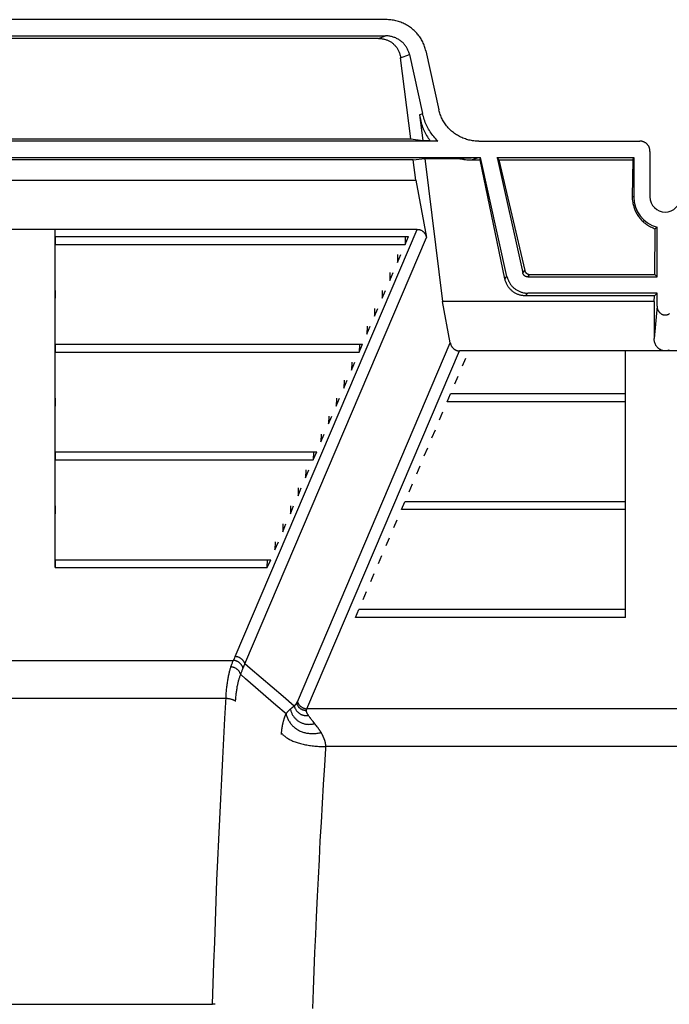
# Model space of a CAD drawing. Units: inches. Extents: x 0 to 462, y 0 to 357.
# Drawn here: x 368 to 376, y 285 to 297 of the extents above; entities that cross this region are included whole.
import ezdxf

# ---------------------------------------------------------------- set-up
doc = ezdxf.new("R2010")
doc.units = ezdxf.units.IN
doc.header["$LTSCALE"] = 42
doc.header["$MEASUREMENT"] = 0
doc.layers.add('pipe', color=7, linetype='Continuous')

# ---------------------------------------------------------------- blocks, each defined once
blk = doc.blocks.new('A$C3D855128')
for p, q in [((115.945, 15.73), (106.94, 15.73)), ((106.945, 15.532), (115.941, 15.532)), ((115.854, 15.501), (107.032, 15.501)), ((115.854, 15.501), (115.941, 15.532)), ((116.431, 15.349), (116.59, 14.632)), ((116.124, 15.265), (116.232, 15.304)), ((116.246, 14.279), (116.124, 15.265)), ((116.232, 15.304), (116.391, 14.586)), ((116.354, 14.573), (116.391, 14.586)), ((116.354, 14.573), (116.392, 14.26)), ((106.639, 14.279), (116.246, 14.279)), ((116.246, 14.279), (116.392, 14.26)), ((116.578, 14.251), (106.307, 14.251)), ((116.392, 14.26), (116.481, 14.26)), ((116.481, 14.26), (116.578, 14.251)), ((117.076, 14.251), (119.033, 14.251)), ((105.789, 14.053), (117.097, 14.053)), ((116.278, 14.022), (106.608, 14.022)), ((116.278, 14.022), (116.42, 14.041)), ((116.308, 13.777), (116.278, 14.022)), ((116.42, 14.041), (116.825, 14.041)), ((116.42, 14.041), (116.635, 12.298)), ((116.825, 14.041), (116.863, 14.044)), ((116.863, 14.044), (116.897, 14.046)), ((116.897, 14.046), (116.922, 14.047)), ((116.922, 14.047), (116.946, 14.049)), ((116.946, 14.049), (116.967, 14.05)), ((116.967, 14.05), (116.983, 14.05)), ((116.983, 14.05), (116.998, 14.051)), ((116.984, 14.022), (117.072, 14.053)), ((116.984, 14.022), (117.091, 14.022)), ((116.998, 14.051), (117.011, 14.052)), ((117.011, 14.052), (117.025, 14.052)), ((117.025, 14.052), (117.034, 14.052)), ((117.034, 14.052), (117.043, 14.053)), ((117.043, 14.053), (117.052, 14.053)), ((117.052, 14.053), (117.06, 14.053)), ((117.06, 14.053), (117.067, 14.053)), ((117.091, 14.022), (117.097, 14.053)), ((117.392, 12.574), (117.091, 14.022)), ((117.417, 12.605), (117.097, 14.053)), ((117.299, 14.053), (118.959, 14.053)), ((117.318, 14.022), (117.299, 14.053)), ((117.299, 14.053), (117.61, 12.647)), ((117.318, 14.022), (118.947, 14.022)), ((117.318, 14.022), (117.633, 12.677)), ((118.947, 14.022), (118.941, 13.573)), ((118.947, 14.022), (118.959, 14.053)), ((118.959, 14.053), (118.959, 13.573)), ((119.156, 14.127), (119.156, 13.573)), ((106.577, 13.777), (116.308, 13.777)), ((116.308, 13.777), (116.438, 13.077)), ((118.959, 13.573), (118.941, 13.573)), ((119.213, 12.629), (119.22, 13.186)), ((119.232, 13.196), (119.227, 13.192)), ((119.238, 13.2), (119.232, 13.196)), ((119.243, 13.203), (119.238, 13.2)), ((119.243, 12.599), (119.243, 13.203)), ((116.327, 13.177), (106.559, 13.177)), ((111.923, 13.09), (116.219, 13.09)), ((111.923, 13.09), (111.923, 12.994)), ((114.113, 7.978), (116.327, 13.177)), ((114.23, 7.89), (116.438, 13.077)), ((116.18, 13.09), (116.178, 12.994)), ((116.178, 12.994), (116.219, 13.09)), ((111.923, 12.994), (116.178, 12.994)), ((116.087, 12.872), (116.085, 12.776)), ((116.085, 12.776), (116.126, 12.872)), ((115.994, 12.653), (115.992, 12.557)), ((115.992, 12.557), (116.033, 12.653)), ((117.392, 12.574), (117.417, 12.605)), ((117.61, 12.647), (117.633, 12.677)), ((117.67, 12.599), (117.694, 12.629)), ((117.67, 12.599), (119.243, 12.599)), ((117.694, 12.629), (119.213, 12.629)), ((119.243, 12.599), (119.213, 12.629)), ((111.923, 12.435), (111.923, 12.339)), ((115.901, 12.435), (115.899, 12.339)), ((115.899, 12.339), (115.94, 12.435)), ((117.643, 12.368), (117.67, 12.402)), ((119.209, 12.368), (117.643, 12.368)), ((119.243, 12.402), (117.67, 12.402)), ((119.208, 12.298), (119.209, 12.368)), ((119.243, 12.402), (119.209, 12.368)), ((119.243, 12.241), (119.243, 12.402)), ((119.208, 12.298), (116.635, 12.298)), ((116.728, 11.798), (116.635, 12.298)), ((119.208, 12.298), (119.206, 11.851)), ((119.243, 12.241), (119.206, 11.851)), ((115.808, 12.216), (115.806, 12.12)), ((115.806, 12.12), (115.847, 12.216)), ((115.715, 11.998), (115.713, 11.902)), ((115.713, 11.902), (115.754, 11.998)), ((111.923, 11.779), (115.661, 11.779)), ((111.923, 11.779), (111.923, 11.683)), ((114.868, 7.429), (116.728, 11.798)), ((115.622, 11.779), (115.62, 11.683)), ((115.62, 11.683), (115.661, 11.779)), ((111.923, 11.683), (115.62, 11.683)), ((114.985, 7.342), (116.839, 11.698)), ((121.843, 11.698), (116.839, 11.698)), ((115.529, 11.56), (115.527, 11.464)), ((115.527, 11.464), (115.568, 11.56)), ((116.877, 11.515), (116.918, 11.611)), ((116.784, 11.296), (116.825, 11.392)), ((115.436, 11.342), (115.434, 11.246)), ((115.434, 11.246), (115.475, 11.342)), ((116.691, 11.078), (116.732, 11.174)), ((118.86, 11.174), (116.732, 11.174)), ((118.86, 11.078), (118.86, 11.174)), ((111.923, 11.123), (111.923, 11.027)), ((115.343, 11.123), (115.341, 11.027)), ((115.341, 11.027), (115.382, 11.123)), ((118.86, 11.078), (116.691, 11.078)), ((116.598, 10.859), (116.639, 10.955)), ((115.25, 10.905), (115.248, 10.809)), ((115.248, 10.809), (115.289, 10.905)), ((115.157, 10.686), (115.155, 10.59)), ((115.155, 10.59), (115.196, 10.686)), ((116.505, 10.641), (116.546, 10.737)), ((111.923, 10.468), (115.103, 10.468)), ((111.923, 10.468), (111.923, 10.372)), ((115.064, 10.468), (115.062, 10.372)), ((115.062, 10.372), (115.103, 10.468)), ((116.412, 10.422), (116.453, 10.518)), ((118.86, 10.422), (118.86, 10.518)), ((111.923, 10.372), (115.062, 10.372)), ((114.971, 10.249), (114.969, 10.153)), ((114.969, 10.153), (115.009, 10.249)), ((116.319, 10.204), (116.36, 10.3)), ((116.226, 9.985), (116.267, 10.081)), ((114.878, 10.031), (114.876, 9.935)), ((114.876, 9.935), (114.916, 10.031)), ((116.133, 9.767), (116.174, 9.863)), ((118.86, 9.863), (116.174, 9.863)), ((118.86, 9.767), (118.86, 9.863)), ((111.923, 9.812), (111.923, 9.716)), ((114.785, 9.812), (114.783, 9.716)), ((114.783, 9.716), (114.823, 9.812)), ((118.86, 9.767), (116.133, 9.767)), ((114.692, 9.593), (114.69, 9.497)), ((114.69, 9.497), (114.73, 9.593)), ((116.04, 9.548), (116.081, 9.644)), ((114.599, 9.375), (114.596, 9.279)), ((114.596, 9.279), (114.637, 9.375)), ((115.947, 9.329), (115.988, 9.425)), ((111.923, 9.156), (114.544, 9.156)), ((111.923, 9.156), (111.923, 9.061)), ((114.503, 9.061), (114.506, 9.156)), ((114.503, 9.061), (114.544, 9.156)), ((115.854, 9.111), (115.895, 9.207)), ((118.86, 9.111), (118.86, 9.207)), ((111.923, 9.061), (114.503, 9.061)), ((115.761, 8.892), (115.802, 8.988)), ((115.668, 8.674), (115.709, 8.77)), ((115.575, 8.455), (115.616, 8.551)), ((118.86, 8.551), (115.616, 8.551)), ((118.86, 8.455), (118.86, 8.551)), ((118.86, 8.455), (115.575, 8.455)), ((108.794, 7.932), (114.091, 7.932)), ((114.56, 7.606), (114.427, 7.72)), ((114.483, 7.494), (114.361, 7.6)), ((114.695, 7.491), (114.56, 7.606)), ((114, 7.467), (108.885, 7.467)), ((114.607, 7.387), (114.483, 7.494)), ((114.83, 7.375), (114.695, 7.491)), ((114.731, 7.281), (114.607, 7.387)), ((114.782, 7.338), (114.786, 7.341)), ((114.786, 7.341), (114.79, 7.344)), ((114.79, 7.344), (114.793, 7.347)), ((114.793, 7.347), (114.797, 7.35)), ((114.797, 7.35), (114.8, 7.353)), ((114.8, 7.353), (114.804, 7.356)), ((114.804, 7.356), (114.807, 7.358)), ((114.807, 7.358), (114.81, 7.361)), ((114.81, 7.361), (114.813, 7.363)), ((114.813, 7.363), (114.816, 7.365)), ((114.816, 7.365), (114.819, 7.367)), ((114.819, 7.367), (114.822, 7.369)), ((114.822, 7.369), (114.825, 7.371)), ((114.825, 7.371), (114.828, 7.373)), ((114.828, 7.373), (114.83, 7.375)), ((114.83, 7.375), (114.834, 7.379)), ((114.834, 7.379), (114.837, 7.382)), ((114.837, 7.382), (114.839, 7.384)), ((114.839, 7.384), (114.841, 7.386)), ((114.866, 7.425), (114.867, 7.426)), ((114.866, 7.423), (114.866, 7.425)), ((114.867, 7.426), (114.868, 7.428)), ((114.868, 7.428), (114.868, 7.429)), ((114.982, 7.336), (114.983, 7.338)), ((114.983, 7.339), (114.984, 7.34)), ((114.983, 7.338), (114.983, 7.339)), ((123.698, 7.342), (114.985, 7.342)), ((114.698, 7.186), (114.699, 7.191)), ((115.013, 7.249), (115.009, 7.254)), ((115.017, 7.243), (115.013, 7.249)), ((115.021, 7.237), (115.017, 7.243)), ((115.026, 7.231), (115.021, 7.237)), ((115.03, 7.225), (115.026, 7.231)), ((115.035, 7.218), (115.03, 7.225)), ((115.04, 7.212), (115.035, 7.218)), ((115.046, 7.205), (115.04, 7.212)), ((115.051, 7.198), (115.046, 7.205)), ((115.059, 7.187), (115.051, 7.198)), ((114.677, 7.064), (114.678, 7.071)), ((114.678, 7.071), (114.679, 7.077)), ((114.679, 7.077), (114.68, 7.084)), ((114.68, 7.09), (114.681, 7.097)), ((114.68, 7.084), (114.68, 7.09)), ((114.681, 7.097), (114.682, 7.103)), ((114.682, 7.103), (114.683, 7.109)), ((114.683, 7.109), (114.684, 7.116)), ((114.684, 7.116), (114.685, 7.122)), ((114.685, 7.122), (114.686, 7.128)), ((114.686, 7.128), (114.687, 7.134)), ((114.687, 7.134), (114.688, 7.14)), ((114.688, 7.14), (114.689, 7.146)), ((114.689, 7.146), (114.69, 7.152)), ((114.69, 7.152), (114.692, 7.158)), ((114.692, 7.158), (114.693, 7.163)), ((114.693, 7.163), (114.694, 7.169)), ((114.694, 7.169), (114.695, 7.175)), ((114.695, 7.175), (114.697, 7.18)), ((114.697, 7.18), (114.698, 7.186)), ((115.068, 7.175), (115.059, 7.187)), ((115.086, 7.154), (115.068, 7.175)), ((114.674, 7.029), (114.675, 7.034)), ((114.675, 7.039), (114.676, 7.045)), ((114.675, 7.034), (114.675, 7.039)), ((114.676, 7.051), (114.677, 7.057)), ((114.676, 7.045), (114.676, 7.051)), ((114.677, 7.057), (114.677, 7.064)), ((115.16, 7.048), (115.157, 7.053)), ((115.162, 7.043), (115.16, 7.048)), ((115.165, 7.039), (115.162, 7.043)), ((115.168, 7.034), (115.165, 7.039)), ((115.17, 7.029), (115.168, 7.034)), ((115.173, 7.025), (115.17, 7.029)), ((115.175, 7.02), (115.173, 7.025)), ((115.201, 6.654), (115.214, 6.861)), ((123.484, 6.882), (115.215, 6.882)), ((115.187, 6.42), (115.201, 6.654)), ((115.173, 6.193), (115.187, 6.42)), ((115.16, 5.96), (115.173, 6.193)), ((115.147, 5.734), (115.16, 5.96)), ((115.136, 5.509), (115.147, 5.734)), ((115.124, 5.281), (115.136, 5.509)), ((115.113, 5.064), (115.124, 5.281)), ((115.101, 4.807), (115.113, 5.064)), ((115.092, 4.596), (115.101, 4.807)), ((115.082, 4.377), (115.092, 4.596)), ((115.073, 4.152), (115.082, 4.377)), ((115.064, 3.924), (115.073, 4.152)), ((115.055, 3.695), (115.064, 3.924)), ((109.032, 3.747), (113.837, 3.747)), ((113.868, 3.747), (113.837, 3.747))]:
    blk.add_line(p, q)
for points in [[(116.431, 15.349), (116.428, 15.363), (116.424, 15.377), (116.42, 15.391), (116.415, 15.405), (116.41, 15.418), (116.405, 15.432), (116.399, 15.445), (116.393, 15.458), (116.386, 15.471), (116.379, 15.484), (116.372, 15.496), (116.364, 15.508), (116.356, 15.52), (116.347, 15.532), (116.338, 15.544), (116.329, 15.555), (116.319, 15.566), (116.309, 15.577), (116.299, 15.587), (116.289, 15.597), (116.278, 15.607), (116.266, 15.617), (116.255, 15.626), (116.243, 15.635), (116.231, 15.643), (116.218, 15.651), (116.206, 15.659), (116.193, 15.667), (116.18, 15.674), (116.166, 15.68), (116.153, 15.687), (116.139, 15.692), (116.125, 15.698), (116.11, 15.703), (116.096, 15.708), (116.081, 15.712), (116.067, 15.716), (116.052, 15.719), (116.037, 15.722), (116.022, 15.724), (116.006, 15.727), (115.991, 15.728), (115.976, 15.729), (115.96, 15.73), (115.945, 15.73)], [(115.854, 15.501), (115.863, 15.501), (115.873, 15.501), (115.883, 15.5), (115.892, 15.499), (115.901, 15.498), (115.911, 15.496), (115.92, 15.494), (115.929, 15.492), (115.938, 15.489), (115.947, 15.486), (115.955, 15.483), (115.964, 15.48), (115.972, 15.476), (115.98, 15.472), (115.988, 15.468), (115.996, 15.464), (116.004, 15.459), (116.011, 15.454), (116.019, 15.449), (116.026, 15.443), (116.033, 15.438), (116.039, 15.432), (116.046, 15.425), (116.052, 15.419), (116.059, 15.412), (116.065, 15.405), (116.07, 15.398), (116.076, 15.391), (116.081, 15.383), (116.086, 15.375), (116.091, 15.367), (116.095, 15.359), (116.099, 15.35), (116.103, 15.342), (116.107, 15.333), (116.11, 15.324), (116.113, 15.314), (116.116, 15.305), (116.119, 15.295), (116.121, 15.285), (116.122, 15.275), (116.124, 15.265)], [(116.232, 15.304), (116.23, 15.313), (116.227, 15.323), (116.224, 15.333), (116.221, 15.342), (116.217, 15.351), (116.213, 15.36), (116.209, 15.369), (116.204, 15.378), (116.2, 15.387), (116.194, 15.396), (116.189, 15.404), (116.183, 15.412), (116.177, 15.42), (116.17, 15.428), (116.164, 15.436), (116.157, 15.443), (116.149, 15.45), (116.142, 15.457), (116.134, 15.464), (116.126, 15.47), (116.118, 15.476), (116.109, 15.482), (116.101, 15.487), (116.092, 15.493), (116.083, 15.498), (116.073, 15.502), (116.064, 15.507), (116.054, 15.511), (116.045, 15.514), (116.035, 15.518), (116.025, 15.521), (116.014, 15.523), (116.004, 15.526), (115.994, 15.528), (115.983, 15.529), (115.973, 15.531), (115.962, 15.531), (115.951, 15.532), (115.941, 15.532)], [(117.076, 14.251), (117.06, 14.251), (117.045, 14.252), (117.03, 14.253), (117.014, 14.254), (116.999, 14.257), (116.984, 14.259), (116.969, 14.262), (116.954, 14.265), (116.94, 14.269), (116.925, 14.273), (116.911, 14.278), (116.896, 14.283), (116.882, 14.289), (116.868, 14.294), (116.855, 14.301), (116.841, 14.307), (116.828, 14.314), (116.815, 14.322), (116.803, 14.33), (116.79, 14.338), (116.778, 14.346), (116.766, 14.355), (116.755, 14.364), (116.743, 14.374), (116.732, 14.384), (116.722, 14.394), (116.712, 14.404), (116.702, 14.415), (116.692, 14.426), (116.683, 14.437), (116.674, 14.449), (116.665, 14.461), (116.657, 14.473), (116.649, 14.485), (116.642, 14.497), (116.635, 14.51), (116.628, 14.523), (116.622, 14.536), (116.616, 14.549), (116.611, 14.563), (116.606, 14.576), (116.601, 14.59), (116.597, 14.604), (116.593, 14.618), (116.59, 14.632)], [(116.354, 14.573), (116.357, 14.553), (116.36, 14.533), (116.364, 14.514), (116.368, 14.495), (116.373, 14.476), (116.379, 14.457), (116.385, 14.439), (116.391, 14.421), (116.398, 14.403), (116.406, 14.386), (116.414, 14.369), (116.422, 14.352), (116.431, 14.336), (116.44, 14.32), (116.45, 14.305), (116.46, 14.289), (116.471, 14.275), (116.481, 14.26)], [(116.578, 14.251), (116.565, 14.264), (116.552, 14.278), (116.54, 14.292), (116.528, 14.306), (116.516, 14.32), (116.505, 14.335), (116.494, 14.35), (116.484, 14.366), (116.474, 14.381), (116.464, 14.397), (116.455, 14.414), (116.447, 14.43), (116.439, 14.447), (116.431, 14.463), (116.424, 14.48), (116.417, 14.498), (116.411, 14.515), (116.405, 14.533), (116.4, 14.55), (116.395, 14.568), (116.391, 14.586)], [(119.156, 14.127), (119.156, 14.133), (119.156, 14.138), (119.155, 14.144), (119.154, 14.149), (119.153, 14.154), (119.152, 14.16), (119.151, 14.165), (119.149, 14.17), (119.147, 14.175), (119.145, 14.18), (119.142, 14.185), (119.14, 14.189), (119.137, 14.194), (119.134, 14.198), (119.131, 14.203), (119.127, 14.207), (119.124, 14.211), (119.12, 14.215), (119.116, 14.219), (119.112, 14.222), (119.108, 14.225), (119.104, 14.229), (119.099, 14.232), (119.095, 14.234), (119.09, 14.237), (119.085, 14.239), (119.08, 14.241), (119.075, 14.243), (119.07, 14.245), (119.065, 14.247), (119.06, 14.248), (119.055, 14.249), (119.049, 14.25), (119.044, 14.25), (119.039, 14.251), (119.033, 14.251)], [(116.825, 14.041), (116.842, 14.037), (116.859, 14.034), (116.877, 14.031), (116.894, 14.028), (116.912, 14.026), (116.93, 14.024), (116.948, 14.023), (116.966, 14.022), (116.984, 14.022)], [(118.941, 13.573), (118.941, 13.559), (118.941, 13.546), (118.942, 13.532), (118.944, 13.519), (118.946, 13.506), (118.948, 13.493), (118.951, 13.479), (118.954, 13.466), (118.958, 13.453), (118.962, 13.441), (118.966, 13.428), (118.971, 13.416), (118.976, 13.403), (118.982, 13.391), (118.988, 13.38), (118.994, 13.368), (119.001, 13.357), (119.008, 13.346), (119.016, 13.335), (119.023, 13.324), (119.032, 13.314), (119.04, 13.304), (119.049, 13.294), (119.058, 13.285), (119.067, 13.276), (119.077, 13.267), (119.086, 13.259), (119.097, 13.251), (119.107, 13.243), (119.117, 13.236), (119.128, 13.229), (119.139, 13.222), (119.15, 13.216), (119.161, 13.21), (119.173, 13.205), (119.184, 13.199), (119.196, 13.195), (119.208, 13.19), (119.22, 13.186)], [(119.227, 13.192), (119.222, 13.188), (119.22, 13.186)], [(116.327, 13.177), (116.331, 13.177), (116.336, 13.177), (116.341, 13.177), (116.345, 13.176), (116.35, 13.175), (116.354, 13.174), (116.359, 13.173), (116.363, 13.171), (116.367, 13.17), (116.371, 13.168), (116.375, 13.166), (116.38, 13.164), (116.384, 13.161), (116.387, 13.159), (116.391, 13.156), (116.395, 13.153), (116.399, 13.15), (116.402, 13.147), (116.405, 13.143), (116.409, 13.14), (116.412, 13.136), (116.415, 13.132), (116.418, 13.128), (116.421, 13.123), (116.423, 13.119), (116.426, 13.114), (116.428, 13.109), (116.43, 13.104), (116.432, 13.099), (116.434, 13.094), (116.435, 13.089), (116.437, 13.083), (116.438, 13.077)], [(117.417, 12.605), (117.419, 12.596), (117.422, 12.587), (117.424, 12.579), (117.427, 12.57), (117.43, 12.562), (117.434, 12.554), (117.438, 12.545), (117.442, 12.537), (117.446, 12.53), (117.451, 12.522), (117.456, 12.514), (117.461, 12.507), (117.467, 12.5), (117.472, 12.493), (117.478, 12.486), (117.484, 12.48), (117.491, 12.473), (117.497, 12.467), (117.504, 12.462), (117.511, 12.456), (117.518, 12.451), (117.526, 12.445), (117.533, 12.441), (117.541, 12.436), (117.549, 12.432), (117.557, 12.428), (117.565, 12.424), (117.573, 12.42), (117.582, 12.417), (117.59, 12.414), (117.599, 12.412), (117.607, 12.409), (117.616, 12.407), (117.625, 12.406), (117.634, 12.404), (117.643, 12.403), (117.652, 12.402), (117.661, 12.402), (117.67, 12.402)], [(117.67, 12.599), (117.667, 12.599), (117.664, 12.599), (117.661, 12.6), (117.657, 12.6), (117.654, 12.601), (117.651, 12.602), (117.649, 12.603), (117.646, 12.604), (117.643, 12.605), (117.64, 12.607), (117.637, 12.608), (117.635, 12.61), (117.632, 12.612), (117.63, 12.613), (117.628, 12.616), (117.625, 12.618), (117.623, 12.62), (117.621, 12.622), (117.62, 12.625), (117.618, 12.627), (117.616, 12.63), (117.615, 12.633), (117.613, 12.636), (117.612, 12.638), (117.611, 12.641), (117.61, 12.644), (117.61, 12.647)], [(117.633, 12.677), (117.634, 12.674), (117.635, 12.671), (117.636, 12.668), (117.637, 12.665), (117.639, 12.662), (117.64, 12.659), (117.642, 12.657), (117.644, 12.654), (117.646, 12.652), (117.648, 12.649), (117.65, 12.647), (117.652, 12.645), (117.654, 12.643), (117.657, 12.641), (117.659, 12.639), (117.662, 12.638), (117.665, 12.636), (117.667, 12.635), (117.67, 12.634), (117.673, 12.632), (117.676, 12.631), (117.679, 12.631), (117.682, 12.63), (117.685, 12.63), (117.688, 12.629), (117.691, 12.629), (117.694, 12.629)], [(117.643, 12.368), (117.634, 12.369), (117.626, 12.369), (117.617, 12.37), (117.608, 12.371), (117.6, 12.372), (117.591, 12.374), (117.583, 12.376), (117.574, 12.378), (117.566, 12.38), (117.558, 12.383), (117.55, 12.386), (117.542, 12.389), (117.534, 12.393), (117.526, 12.397), (117.518, 12.401), (117.51, 12.406), (117.503, 12.41), (117.496, 12.415), (117.488, 12.421), (117.481, 12.426), (117.475, 12.432), (117.468, 12.438), (117.462, 12.444), (117.455, 12.451), (117.449, 12.458), (117.443, 12.465), (117.438, 12.472), (117.433, 12.48), (117.427, 12.487), (117.423, 12.495), (117.418, 12.503), (117.414, 12.512), (117.41, 12.52), (117.406, 12.529), (117.403, 12.537), (117.4, 12.546), (117.397, 12.555), (117.395, 12.565), (117.392, 12.574)], [(119.243, 12.241), (119.243, 12.236), (119.243, 12.231), (119.244, 12.227), (119.244, 12.222), (119.245, 12.217), (119.246, 12.212), (119.248, 12.207), (119.249, 12.203), (119.251, 12.198), (119.253, 12.194), (119.255, 12.189), (119.258, 12.185), (119.26, 12.181), (119.263, 12.177), (119.266, 12.173), (119.269, 12.17), (119.272, 12.166), (119.275, 12.163), (119.279, 12.16), (119.282, 12.157), (119.286, 12.154), (119.289, 12.152), (119.293, 12.149), (119.297, 12.147), (119.301, 12.145), (119.305, 12.143), (119.309, 12.142), (119.313, 12.14), (119.318, 12.139), (119.322, 12.138), (119.326, 12.137), (119.33, 12.137), (119.335, 12.136), (119.339, 12.136), (119.343, 12.136), (119.348, 12.136), (119.352, 12.137), (119.356, 12.137), (119.361, 12.138), (119.365, 12.139), (119.369, 12.14), (119.373, 12.142), (119.377, 12.143), (119.381, 12.145), (119.385, 12.147), (119.389, 12.149), (119.393, 12.152)], [(116.728, 11.798), (116.729, 11.793), (116.731, 11.787), (116.732, 11.782), (116.734, 11.776), (116.736, 11.771), (116.738, 11.766), (116.74, 11.761), (116.743, 11.757), (116.745, 11.752), (116.748, 11.748), (116.751, 11.744), (116.754, 11.74), (116.757, 11.736), (116.761, 11.732), (116.764, 11.729), (116.767, 11.726), (116.771, 11.723), (116.775, 11.72), (116.779, 11.717), (116.783, 11.714), (116.786, 11.712), (116.791, 11.71), (116.795, 11.708), (116.799, 11.706), (116.803, 11.704), (116.807, 11.703), (116.812, 11.702), (116.816, 11.701), (116.821, 11.7), (116.825, 11.699), (116.83, 11.699), (116.835, 11.698), (116.839, 11.698)], [(119.341, 11.698), (119.336, 11.698), (119.331, 11.699), (119.326, 11.699), (119.321, 11.7), (119.316, 11.701), (119.311, 11.702), (119.306, 11.703), (119.301, 11.705), (119.296, 11.707), (119.291, 11.709), (119.287, 11.711), (119.282, 11.714), (119.277, 11.716), (119.273, 11.719), (119.268, 11.722), (119.264, 11.726), (119.26, 11.729), (119.255, 11.733), (119.251, 11.737), (119.247, 11.741), (119.243, 11.745), (119.24, 11.75), (119.236, 11.755), (119.233, 11.76), (119.229, 11.765), (119.226, 11.77), (119.224, 11.776), (119.221, 11.781), (119.218, 11.787), (119.216, 11.793), (119.214, 11.799), (119.212, 11.805), (119.211, 11.811), (119.209, 11.818), (119.208, 11.824), (119.207, 11.831), (119.207, 11.837), (119.206, 11.844), (119.206, 11.851)], [(119.391, 11.709), (119.386, 11.707), (119.381, 11.705), (119.376, 11.703), (119.371, 11.702), (119.366, 11.701), (119.361, 11.7), (119.356, 11.699), (119.351, 11.699), (119.346, 11.698), (119.341, 11.698)], [(114.061, 7.854), (114.065, 7.864), (114.068, 7.874), (114.071, 7.884), (114.075, 7.893), (114.078, 7.901), (114.081, 7.91), (114.085, 7.918), (114.088, 7.925), (114.091, 7.932)], [(114.091, 7.932), (114.094, 7.937), (114.097, 7.943), (114.099, 7.948), (114.102, 7.953), (114.104, 7.958), (114.107, 7.963), (114.109, 7.968), (114.111, 7.973), (114.113, 7.978)], [(114.208, 7.836), (114.207, 7.841), (114.205, 7.846), (114.204, 7.851), (114.201, 7.856), (114.199, 7.86), (114.197, 7.865), (114.194, 7.87), (114.191, 7.874), (114.188, 7.878), (114.185, 7.883), (114.181, 7.887), (114.178, 7.891), (114.174, 7.895), (114.17, 7.898), (114.166, 7.902), (114.161, 7.905), (114.157, 7.909), (114.152, 7.912), (114.148, 7.914), (114.143, 7.917), (114.138, 7.92), (114.133, 7.922), (114.128, 7.924), (114.123, 7.926), (114.118, 7.927), (114.112, 7.929), (114.107, 7.93), (114.102, 7.931), (114.096, 7.932), (114.091, 7.932)], [(114.23, 7.89), (114.228, 7.895), (114.227, 7.9), (114.225, 7.904), (114.222, 7.909), (114.22, 7.913), (114.217, 7.917), (114.214, 7.922), (114.211, 7.926), (114.208, 7.93), (114.205, 7.934), (114.202, 7.938), (114.198, 7.941), (114.194, 7.945), (114.19, 7.948), (114.186, 7.951), (114.182, 7.954), (114.177, 7.957), (114.173, 7.96), (114.168, 7.963), (114.164, 7.965), (114.159, 7.967), (114.154, 7.969), (114.149, 7.971), (114.144, 7.973), (114.139, 7.974), (114.134, 7.975), (114.129, 7.976), (114.124, 7.977), (114.119, 7.978), (114.113, 7.978)], [(114.001, 7.484), (114.002, 7.502), (114.003, 7.518), (114.004, 7.535), (114.006, 7.551), (114.007, 7.567), (114.008, 7.582), (114.01, 7.598), (114.012, 7.612), (114.013, 7.627), (114.015, 7.641), (114.017, 7.655), (114.019, 7.668), (114.021, 7.682), (114.023, 7.695), (114.025, 7.707), (114.027, 7.719), (114.03, 7.731), (114.032, 7.743), (114.034, 7.754), (114.037, 7.766), (114.039, 7.777), (114.042, 7.787), (114.044, 7.797), (114.047, 7.808), (114.05, 7.817), (114.053, 7.827), (114.055, 7.836), (114.058, 7.845), (114.061, 7.854)], [(114.179, 7.759), (114.177, 7.764), (114.176, 7.768), (114.174, 7.773), (114.172, 7.778), (114.17, 7.782), (114.167, 7.786), (114.165, 7.791), (114.162, 7.795), (114.159, 7.799), (114.156, 7.803), (114.152, 7.807), (114.148, 7.811), (114.145, 7.815), (114.141, 7.819), (114.136, 7.822), (114.132, 7.825), (114.128, 7.829), (114.123, 7.832), (114.118, 7.835), (114.114, 7.837), (114.109, 7.84), (114.104, 7.842), (114.099, 7.844), (114.093, 7.846), (114.088, 7.848), (114.083, 7.85), (114.077, 7.851), (114.072, 7.852), (114.067, 7.853), (114.061, 7.854)], [(114.179, 7.759), (114.182, 7.769), (114.186, 7.779), (114.189, 7.788), (114.192, 7.797), (114.196, 7.805), (114.199, 7.813), (114.202, 7.821), (114.205, 7.829)], [(114.205, 7.829), (114.211, 7.842), (114.214, 7.848), (114.216, 7.854), (114.219, 7.86), (114.221, 7.866), (114.223, 7.872), (114.226, 7.878), (114.228, 7.884), (114.23, 7.89)], [(114.427, 7.72), (114.295, 7.834), (114.23, 7.89)], [(114.117, 7.432), (114.118, 7.447), (114.119, 7.461), (114.121, 7.476), (114.122, 7.489), (114.123, 7.503), (114.124, 7.516), (114.126, 7.53), (114.127, 7.542), (114.129, 7.555), (114.131, 7.567), (114.133, 7.579), (114.135, 7.591), (114.136, 7.602), (114.138, 7.613), (114.141, 7.624), (114.143, 7.635), (114.145, 7.645), (114.147, 7.655), (114.149, 7.665), (114.152, 7.675), (114.154, 7.684), (114.157, 7.694), (114.159, 7.702), (114.162, 7.711), (114.164, 7.72), (114.167, 7.728), (114.17, 7.736), (114.173, 7.744), (114.176, 7.752), (114.179, 7.759)], [(114.361, 7.6), (114.239, 7.706), (114.179, 7.759)], [(113.837, 3.747), (113.845, 3.999), (113.854, 4.251), (113.863, 4.502), (113.872, 4.753), (113.881, 5.003), (113.891, 5.253), (113.902, 5.502), (113.913, 5.75), (113.924, 5.998), (113.936, 6.245), (113.948, 6.491), (113.96, 6.736), (113.973, 6.981), (113.986, 7.224), (114.001, 7.484)], [(114.117, 7.432), (114.116, 7.434), (114.114, 7.436), (114.111, 7.438), (114.109, 7.44), (114.106, 7.442), (114.103, 7.443), (114.099, 7.445), (114.096, 7.447), (114.092, 7.449), (114.088, 7.45), (114.084, 7.452), (114.08, 7.453), (114.075, 7.455), (114.071, 7.456), (114.066, 7.457), (114.061, 7.459), (114.056, 7.46), (114.05, 7.461), (114.045, 7.462), (114.04, 7.463), (114.034, 7.464), (114.029, 7.464), (114.023, 7.465), (114.017, 7.466), (114.012, 7.466), (114.006, 7.467), (114, 7.467)], [(114.868, 7.43), (114.87, 7.425), (114.872, 7.421), (114.874, 7.416), (114.876, 7.411), (114.878, 7.407), (114.881, 7.403), (114.884, 7.398), (114.887, 7.394), (114.89, 7.39), (114.893, 7.386), (114.897, 7.382), (114.9, 7.379), (114.904, 7.375), (114.908, 7.372), (114.912, 7.369), (114.917, 7.366), (114.921, 7.363), (114.925, 7.36), (114.93, 7.357), (114.935, 7.355), (114.939, 7.353), (114.944, 7.351), (114.949, 7.349), (114.954, 7.347), (114.959, 7.346), (114.964, 7.345), (114.969, 7.344), (114.974, 7.343), (114.98, 7.342), (114.985, 7.342)], [(114.731, 7.281), (114.732, 7.283), (114.734, 7.286), (114.736, 7.288), (114.738, 7.29), (114.74, 7.293), (114.742, 7.295), (114.743, 7.298), (114.745, 7.3), (114.747, 7.303), (114.75, 7.305), (114.752, 7.308), (114.754, 7.31), (114.756, 7.312), (114.758, 7.315), (114.761, 7.317), (114.763, 7.32), (114.765, 7.322), (114.768, 7.325), (114.77, 7.327), (114.773, 7.329), (114.775, 7.332), (114.778, 7.334), (114.78, 7.336), (114.782, 7.338)], [(114.782, 7.338), (114.784, 7.329), (114.787, 7.321), (114.789, 7.313), (114.792, 7.304), (114.795, 7.296), (114.799, 7.288), (114.803, 7.281), (114.807, 7.273), (114.811, 7.265), (114.816, 7.258), (114.82, 7.251), (114.825, 7.244), (114.831, 7.237), (114.836, 7.231), (114.842, 7.225), (114.848, 7.219), (114.854, 7.213), (114.86, 7.207), (114.867, 7.202), (114.874, 7.197), (114.881, 7.192), (114.888, 7.187), (114.895, 7.183), (114.903, 7.179), (114.91, 7.175), (114.918, 7.172), (114.926, 7.169), (114.934, 7.166), (114.942, 7.163), (114.95, 7.161), (114.958, 7.159), (114.967, 7.157), (114.975, 7.156), (114.984, 7.155), (114.992, 7.154), (115.001, 7.154), (115.009, 7.153), (115.018, 7.154), (115.027, 7.154), (115.035, 7.155), (115.044, 7.156), (115.052, 7.157), (115.061, 7.159), (115.069, 7.161), (115.078, 7.164)], [(114.83, 7.375), (114.832, 7.369), (114.834, 7.363), (114.836, 7.357), (114.839, 7.351), (114.842, 7.345), (114.845, 7.34), (114.848, 7.334), (114.851, 7.329), (114.855, 7.324), (114.858, 7.318), (114.862, 7.314), (114.867, 7.309), (114.871, 7.304), (114.876, 7.3), (114.88, 7.296), (114.885, 7.292), (114.89, 7.288), (114.895, 7.285), (114.901, 7.281), (114.906, 7.278), (114.912, 7.275), (114.917, 7.273), (114.923, 7.27), (114.929, 7.268), (114.935, 7.266), (114.941, 7.265), (114.947, 7.263), (114.953, 7.262), (114.96, 7.261), (114.966, 7.261), (114.972, 7.26), (114.978, 7.26), (114.985, 7.261), (114.991, 7.261), (114.997, 7.262), (115.003, 7.263)], [(114.841, 7.386), (114.842, 7.387), (114.842, 7.388), (114.843, 7.389), (114.844, 7.389), (114.845, 7.39), (114.846, 7.391), (114.846, 7.392), (114.847, 7.393), (114.848, 7.394), (114.849, 7.395), (114.849, 7.395), (114.85, 7.396), (114.851, 7.397), (114.851, 7.398), (114.852, 7.399), (114.853, 7.4), (114.853, 7.401), (114.854, 7.401), (114.854, 7.402), (114.855, 7.403), (114.855, 7.404), (114.856, 7.405), (114.857, 7.406), (114.857, 7.406), (114.858, 7.407), (114.858, 7.408), (114.859, 7.409), (114.859, 7.41)], [(114.859, 7.41), (114.86, 7.41), (114.86, 7.411), (114.86, 7.412), (114.861, 7.413), (114.861, 7.413), (114.862, 7.414), (114.862, 7.415), (114.862, 7.416), (114.863, 7.417), (114.863, 7.417), (114.863, 7.418), (114.864, 7.419), (114.864, 7.42), (114.865, 7.42), (114.865, 7.421), (114.865, 7.422), (114.866, 7.423)], [(114.859, 7.41), (114.861, 7.405), (114.862, 7.4), (114.864, 7.395), (114.867, 7.39), (114.869, 7.386), (114.872, 7.381), (114.875, 7.377), (114.878, 7.372), (114.881, 7.368), (114.884, 7.364), (114.888, 7.36), (114.892, 7.357), (114.896, 7.353), (114.9, 7.35), (114.904, 7.347), (114.908, 7.343), (114.913, 7.341), (114.917, 7.338), (114.922, 7.335), (114.927, 7.333), (114.932, 7.331), (114.937, 7.329), (114.942, 7.328), (114.947, 7.326), (114.952, 7.325), (114.958, 7.324), (114.963, 7.323), (114.968, 7.322), (114.974, 7.322), (114.979, 7.322)], [(114.979, 7.322), (114.979, 7.323), (114.979, 7.324), (114.979, 7.325), (114.979, 7.326), (114.979, 7.326), (114.98, 7.327), (114.98, 7.328), (114.98, 7.329), (114.98, 7.33), (114.98, 7.33), (114.98, 7.331), (114.981, 7.332), (114.981, 7.333), (114.981, 7.334), (114.981, 7.334), (114.982, 7.335), (114.982, 7.336), (114.982, 7.336)], [(115.003, 7.263), (115.002, 7.265), (115, 7.267), (114.999, 7.269), (114.998, 7.271), (114.997, 7.273), (114.995, 7.275), (114.994, 7.277), (114.993, 7.279), (114.992, 7.281), (114.991, 7.283), (114.99, 7.284), (114.989, 7.286), (114.988, 7.288), (114.988, 7.289), (114.987, 7.291), (114.986, 7.293), (114.985, 7.294), (114.985, 7.296), (114.984, 7.297), (114.984, 7.299), (114.983, 7.3), (114.983, 7.302), (114.982, 7.303), (114.982, 7.304), (114.981, 7.306), (114.981, 7.307), (114.981, 7.308), (114.98, 7.31), (114.98, 7.311), (114.98, 7.312), (114.98, 7.313), (114.979, 7.315), (114.979, 7.316), (114.979, 7.317), (114.979, 7.318), (114.979, 7.319), (114.979, 7.32), (114.979, 7.321), (114.979, 7.322)], [(114.984, 7.34), (114.985, 7.341), (114.985, 7.342)], [(114.699, 7.191), (114.701, 7.197), (114.702, 7.2)], [(114.702, 7.2), (114.703, 7.205), (114.704, 7.208), (114.705, 7.21)], [(114.705, 7.21), (114.706, 7.216), (114.707, 7.218), (114.708, 7.221), (114.709, 7.224), (114.71, 7.226), (114.711, 7.229), (114.711, 7.232), (114.712, 7.234), (114.713, 7.237), (114.714, 7.24), (114.715, 7.242), (114.716, 7.245), (114.717, 7.247), (114.718, 7.25), (114.719, 7.252), (114.72, 7.255), (114.721, 7.258), (114.722, 7.26), (114.723, 7.263), (114.724, 7.265), (114.725, 7.268), (114.726, 7.27), (114.727, 7.273), (114.728, 7.275), (114.729, 7.278), (114.731, 7.281)], [(114.731, 7.281), (114.733, 7.27), (114.736, 7.26), (114.739, 7.249), (114.743, 7.239), (114.747, 7.229), (114.752, 7.219), (114.756, 7.21), (114.761, 7.2), (114.767, 7.191), (114.773, 7.182), (114.779, 7.173), (114.785, 7.165), (114.792, 7.156), (114.799, 7.148), (114.806, 7.14), (114.814, 7.133), (114.822, 7.125), (114.83, 7.118), (114.838, 7.111), (114.847, 7.105), (114.856, 7.098), (114.865, 7.092), (114.875, 7.087), (114.884, 7.081), (114.894, 7.076), (114.904, 7.071), (114.915, 7.067), (114.925, 7.063), (114.936, 7.059), (114.947, 7.056), (114.958, 7.053), (114.969, 7.05), (114.98, 7.047), (114.991, 7.045), (115.003, 7.044), (115.014, 7.042), (115.026, 7.041), (115.038, 7.041), (115.05, 7.04), (115.061, 7.04), (115.073, 7.041), (115.085, 7.042), (115.097, 7.043), (115.109, 7.044), (115.121, 7.046), (115.133, 7.048), (115.145, 7.051), (115.157, 7.053)], [(115.009, 7.254), (115.005, 7.26), (115.003, 7.263)], [(115.102, 7.134), (115.098, 7.139), (115.094, 7.144), (115.086, 7.154)], [(115.157, 7.053), (115.154, 7.057), (115.152, 7.061), (115.15, 7.065), (115.147, 7.069), (115.145, 7.073), (115.142, 7.077), (115.139, 7.082), (115.136, 7.086), (115.133, 7.09), (115.13, 7.095), (115.127, 7.099), (115.124, 7.104), (115.12, 7.109), (115.117, 7.113), (115.113, 7.118), (115.109, 7.123), (115.102, 7.134)], [(114.676, 7.047), (114.681, 7.041), (114.687, 7.034), (114.693, 7.027), (114.7, 7.021), (114.707, 7.014), (114.715, 7.008), (114.723, 7.002), (114.731, 6.995), (114.74, 6.989), (114.75, 6.983), (114.76, 6.978), (114.77, 6.972), (114.781, 6.966), (114.792, 6.961), (114.803, 6.956), (114.815, 6.95), (114.827, 6.946), (114.84, 6.941), (114.853, 6.936), (114.866, 6.932), (114.88, 6.927), (114.894, 6.923), (114.908, 6.919), (114.922, 6.915), (114.937, 6.912), (114.952, 6.908), (114.967, 6.905), (114.983, 6.902), (114.998, 6.899), (115.014, 6.897), (115.03, 6.894), (115.047, 6.892), (115.063, 6.89), (115.08, 6.888), (115.096, 6.887), (115.113, 6.886), (115.13, 6.884), (115.147, 6.883), (115.164, 6.883), (115.181, 6.882), (115.198, 6.882), (115.215, 6.882)], [(115.215, 6.882), (115.215, 6.884), (115.215, 6.886), (115.215, 6.888), (115.215, 6.89), (115.215, 6.892), (115.214, 6.894), (115.214, 6.896), (115.214, 6.898), (115.214, 6.9), (115.214, 6.902), (115.214, 6.904), (115.213, 6.906), (115.213, 6.908), (115.213, 6.91), (115.213, 6.912), (115.212, 6.914), (115.212, 6.916), (115.212, 6.918), (115.211, 6.92), (115.211, 6.922), (115.211, 6.925), (115.21, 6.927), (115.21, 6.929), (115.209, 6.931), (115.209, 6.933), (115.208, 6.935), (115.208, 6.937), (115.207, 6.939), (115.207, 6.941), (115.206, 6.943), (115.206, 6.945), (115.205, 6.947), (115.205, 6.949), (115.204, 6.951), (115.203, 6.953), (115.203, 6.955), (115.202, 6.957), (115.201, 6.959), (115.201, 6.961), (115.2, 6.963), (115.199, 6.965), (115.199, 6.967), (115.198, 6.969), (115.197, 6.971), (115.196, 6.973), (115.196, 6.975), (115.195, 6.977), (115.194, 6.979), (115.193, 6.981), (115.192, 6.983), (115.191, 6.985), (115.19, 6.988), (115.19, 6.99), (115.189, 6.992), (115.188, 6.994), (115.187, 6.996), (115.186, 6.998), (115.185, 7), (115.184, 7.002), (115.183, 7.005), (115.182, 7.007), (115.181, 7.009), (115.18, 7.011), (115.178, 7.013), (115.177, 7.016), (115.175, 7.02)], [(115.214, 6.861), (115.214, 6.864), (115.215, 6.866), (115.215, 6.869), (115.215, 6.871), (115.215, 6.874), (115.215, 6.877), (115.215, 6.879), (115.215, 6.882)]]:
    blk.add_lwpolyline(points)
for radius, end in [(0.382, 255.0496), (0.185, 0)]:
    blk.add_arc((119.341, 13.573), radius, 180, end)
at = {"layer": 'pipe'}
for p, q in [((111.923, 9.061), (111.923, 13.177)), ((118.86, 8.455), (118.86, 11.698))]:
    blk.add_line(p, q, dxfattribs=at)
blk = doc.blocks.new('A$C72062047')
at = {"layer": 'pipe'}
blk.add_blockref('A$C3D855128', (0, 0), dxfattribs=at)
blk = doc.blocks.new('new block1')
at = {"layer": 'pipe'}
blk.add_blockref('A$C72062047', (56.308, 4.535), dxfattribs=at)
blk = doc.blocks.new('new block')
at = {"layer": 'pipe'}
blk.add_blockref('new block1', (182.44, 215.24), dxfattribs=at)

msp = doc.modelspace()

# ---------------------------------------------------------------- block references
at = {"layer": 'pipe'}
msp.add_blockref('new block', (17.421, 61.72), dxfattribs=at)

doc.saveas('drawing.dxf')
